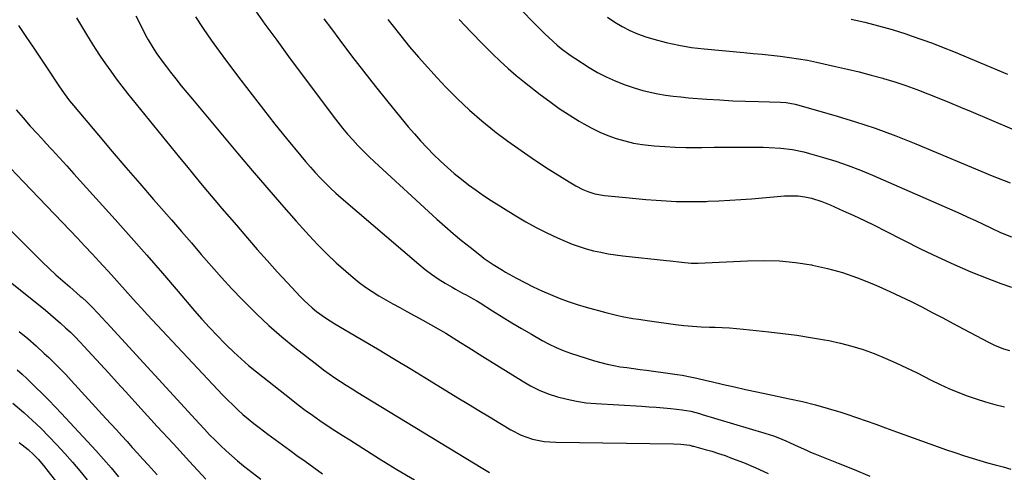
# Model space of a CAD drawing. Units: inches. Extents: x 1841421 to 1846753, y 447555 to 452921.
# Drawn here: x 1845659 to 1846070, y 449337 to 449526 of the extents above; entities that cross this region are included whole.
import ezdxf

# ---------------------------------------------------------------- set-up
doc = ezdxf.new("R2010")
doc.units = ezdxf.units.IN
doc.header["$MEASUREMENT"] = 0
doc.layers.add('7', color=7, linetype='Continuous')
doc.layers.add('8', color=7, linetype='Continuous')

msp = doc.modelspace()

# ---------------------------------------------------------------- linework, layer by layer
at = {"layer": '7', "color": 18}
for points in [[(1845756.61, 449530.75, 1882), (1845761.45, 449523.89, 1882), (1845766.37, 449517.09, 1882), (1845771.34, 449510.33, 1882), (1845789.85, 449485.44, 1882), (1845791.81, 449482.89, 1882), (1845793.83, 449480.37, 1882), (1845795.91, 449477.91, 1882), (1845798.04, 449475.49, 1882), (1845800.24, 449473.13, 1882), (1845802.48, 449470.81, 1882), (1845804.78, 449468.55, 1882), (1845807.13, 449466.34, 1882), (1845833.1, 449442.49, 1882), (1845836.48, 449439.46, 1882), (1845839.9, 449436.48, 1882), (1845843.39, 449433.58, 1882), (1845846.92, 449430.73, 1882), (1845851.69, 449426.97, 1882), (1845852.88, 449426.06, 1882), (1845856.58, 449423.48, 1882), (1845860.43, 449421.14, 1882), (1845861.73, 449420.39, 1882), (1845866.32, 449417.86, 1882), (1845869.79, 449416, 1882), (1845873.3, 449414.22, 1882), (1845876.87, 449412.55, 1882), (1845880.47, 449410.95, 1882), (1845884.12, 449409.48, 1882), (1845887.81, 449408.11, 1882), (1845891.55, 449406.88, 1882), (1845895.32, 449405.76, 1882), (1845903.53, 449403.48, 1882), (1845908.03, 449402.35, 1882), (1845910.29, 449401.87, 1882), (1845914.85, 449401.04, 1882), (1845917.14, 449400.66, 1882), (1845921.72, 449399.98, 1882), (1845932.52, 449398.46, 1882), (1845936.07, 449398.03, 1882), (1845937.85, 449397.87, 1882), (1845941.42, 449397.63, 1882), (1845943.21, 449397.54, 1882), (1845946.79, 449397.4, 1882), (1845949.11, 449397.34, 1882), (1845952.07, 449397.23, 1882), (1845955.01, 449397.07, 1882), (1845957.96, 449396.84, 1882), (1845960.9, 449396.56, 1882), (1845971.48, 449395.44, 1882), (1845977.3, 449394.76, 1882), (1845983.1, 449393.99, 1882), (1845988.88, 449393.08, 1882), (1845994.65, 449392.08, 1882), (1845996.48, 449391.74, 1882), (1846001.28, 449390.71, 1882), (1846006.03, 449389.49, 1882), (1846010.71, 449388.01, 1882), (1846015.33, 449386.35, 1882), (1846019.88, 449384.49, 1882), (1846024.39, 449382.54, 1882), (1846028.84, 449380.44, 1882), (1846033.25, 449378.26, 1882), (1846039.17, 449375.21, 1882), (1846042.81, 449373.42, 1882), (1846046.5, 449371.73, 1882), (1846050.25, 449370.18, 1882), (1846054.05, 449368.73, 1882), (1846057.9, 449367.43, 1882), (1846061.77, 449366.22, 1882), (1846065.69, 449365.14, 1882), (1846069.63, 449364.16, 1882)], [(1845865.5, 449532.56, 1874), (1845876.47, 449521.46, 1874), (1845878.12, 449519.83, 1874), (1845879.78, 449518.23, 1874), (1845883.2, 449515.11, 1874), (1845884.97, 449513.63, 1874), (1845888.66, 449510.86, 1874), (1845890.58, 449509.58, 1874), (1845896.62, 449505.75, 1874), (1845900.12, 449503.69, 1874), (1845903.7, 449501.8, 1874), (1845907.4, 449500.14, 1874), (1845911.17, 449498.65, 1874), (1845915.82, 449497.08, 1874), (1845918.91, 449496.17, 1874), (1845922.04, 449495.42, 1874), (1845925.19, 449494.77, 1874), (1845928.37, 449494.25, 1874), (1845931.56, 449493.79, 1874), (1845934.76, 449493.43, 1874), (1845937.97, 449493.14, 1874), (1845945.67, 449492.55, 1874), (1845951.04, 449492.19, 1874), (1845956.4, 449491.88, 1874), (1845961.77, 449491.65, 1874), (1845967.14, 449491.48, 1874), (1845976.33, 449491.26, 1874), (1845978.66, 449491.12, 1874), (1845982.49, 449490.44, 1874), (1845998.49, 449485.88, 1874), (1846007.18, 449483.23, 1874), (1846015.8, 449480.38, 1874), (1846024.32, 449477.22, 1874), (1846032.76, 449473.85, 1874), (1846064.6, 449460.49, 1874), (1846067.07, 449459.5, 1874), (1846069.55, 449458.55, 1874), (1846072.07, 449457.67, 1874)], [(1845682.86, 449526.4, 1888), (1845686.61, 449520.23, 1888), (1845688.65, 449516.96, 1888), (1845690.72, 449513.7, 1888), (1845692.85, 449510.49, 1888), (1845695.01, 449507.3, 1888), (1845697.24, 449504.15, 1888), (1845699.52, 449501.04, 1888), (1845701.86, 449497.97, 1888), (1845704.24, 449494.94, 1888), (1845725.79, 449468.22, 1888), (1845728.7, 449464.63, 1888), (1845731.63, 449461.05, 1888), (1845734.59, 449457.5, 1888), (1845737.56, 449453.95, 1888), (1845740.55, 449450.43, 1888), (1845743.55, 449446.9, 1888), (1845746.56, 449443.39, 1888), (1845749.57, 449439.88, 1888), (1845754.19, 449434.51, 1888), (1845758.28, 449429.81, 1888), (1845762.41, 449425.14, 1888), (1845766.6, 449420.52, 1888), (1845770.82, 449415.93, 1888), (1845776.17, 449410.17, 1888), (1845777.78, 449408.52, 1888), (1845781.16, 449405.41, 1888), (1845782.94, 449403.96, 1888), (1845786.66, 449401.24, 1888), (1845788.58, 449399.99, 1888), (1845790.54, 449398.78, 1888), (1845801.06, 449392.6, 1888), (1845808.3, 449388.32, 1888), (1845815.51, 449384.02, 1888), (1845822.7, 449379.67, 1888), (1845829.88, 449375.3, 1888), (1845841.89, 449367.92, 1888), (1845846.26, 449365.24, 1888), (1845850.64, 449362.57, 1888), (1845855.02, 449359.91, 1888), (1845859.4, 449357.25, 1888), (1845863.93, 449354.5, 1888), (1845868.31, 449352.26, 1888), (1845872.97, 449350.68, 1888), (1845877.8, 449349.72, 1888), (1845880.25, 449349.48, 1888), (1845882.72, 449349.35, 1888), (1845931.76, 449348.62, 1888), (1845934.72, 449348.49, 1888), (1845938.49, 449348.07, 1888), (1845939.69, 449347.77, 1888), (1845940.09, 449347.66, 1888), (1845944.9, 449346.36, 1888), (1845947.69, 449345.56, 1888), (1845950.46, 449344.7, 1888), (1845953.2, 449343.75, 1888), (1845955.92, 449342.76, 1888), (1845960.94, 449340.83, 1888), (1845966.09, 449338.69, 1888), (1845971.13, 449336.35, 1888)], [(1845707.59, 449527.32, 1886), (1845710.68, 449521.28, 1886), (1845711.74, 449519.27, 1886), (1845712.84, 449517.28, 1886), (1845715.19, 449513.4, 1886), (1845716.44, 449511.5, 1886), (1845719.05, 449507.79, 1886), (1845720.42, 449505.98, 1886), (1845722.1, 449503.82, 1886), (1845724.35, 449500.96, 1886), (1845726.61, 449498.12, 1886), (1845728.91, 449495.3, 1886), (1845731.23, 449492.49, 1886), (1845750.07, 449469.94, 1886), (1845756.11, 449462.79, 1886), (1845762.18, 449455.68, 1886), (1845768.33, 449448.63, 1886), (1845774.52, 449441.62, 1886), (1845779.87, 449435.61, 1886), (1845783.5, 449431.71, 1886), (1845787.23, 449427.92, 1886), (1845791.12, 449424.28, 1886), (1845795.12, 449420.75, 1886), (1845798.19, 449418.15, 1886), (1845800.77, 449416.07, 1886), (1845803.42, 449414.09, 1886), (1845806.17, 449412.24, 1886), (1845808.98, 449410.49, 1886), (1845811.85, 449408.82, 1886), (1845814.73, 449407.17, 1886), (1845817.63, 449405.55, 1886), (1845820.54, 449403.95, 1886), (1845827.27, 449400.31, 1886), (1845830.47, 449398.53, 1886), (1845833.64, 449396.72, 1886), (1845836.78, 449394.84, 1886), (1845839.9, 449392.92, 1886), (1845843, 449390.97, 1886), (1845846.1, 449389.02, 1886), (1845849.2, 449387.08, 1886), (1845852.3, 449385.14, 1886), (1845868.62, 449374.93, 1886), (1845872.16, 449372.91, 1886), (1845875.79, 449371.1, 1886), (1845879.55, 449369.59, 1886), (1845883.4, 449368.27, 1886), (1845887.35, 449367.26, 1886), (1845891.33, 449366.42, 1886), (1845895.36, 449365.86, 1886), (1845899.42, 449365.49, 1886), (1845918.59, 449364.37, 1886), (1845921.58, 449364.18, 1886), (1845924.57, 449363.96, 1886), (1845927.56, 449363.7, 1886), (1845930.55, 449363.42, 1886), (1845935.28, 449362.92, 1886), (1845938.94, 449362.26, 1886), (1845942.54, 449361.33, 1886), (1845943.74, 449360.99, 1886), (1845969.85, 449353.15, 1886), (1845973.4, 449351.98, 1886), (1845975.15, 449351.33, 1886), (1845978.6, 449349.9, 1886), (1845980.31, 449349.15, 1886), (1845983.69, 449347.56, 1886), (1845987.11, 449345.97, 1886), (1845988.84, 449345.23, 1886), (1845990.57, 449344.51, 1886), (1846000.35, 449340.59, 1886), (1846006.98, 449337.92, 1886), (1846013.61, 449335.25, 1886)], [(1845732.52, 449526.86, 1884), (1845735.72, 449522.01, 1884), (1845738.98, 449517.21, 1884), (1845742.36, 449512.49, 1884), (1845745.8, 449507.81, 1884), (1845751.38, 449500.42, 1884), (1845756.07, 449494.28, 1884), (1845760.82, 449488.17, 1884), (1845765.64, 449482.12, 1884), (1845770.5, 449476.1, 1884), (1845776.46, 449468.83, 1884), (1845778.41, 449466.5, 1884), (1845780.38, 449464.2, 1884), (1845782.41, 449461.94, 1884), (1845784.46, 449459.71, 1884), (1845786.58, 449457.54, 1884), (1845788.73, 449455.41, 1884), (1845790.96, 449453.35, 1884), (1845793.23, 449451.34, 1884), (1845825.63, 449423.61, 1884), (1845828.24, 449421.49, 1884), (1845830.92, 449419.46, 1884), (1845833.71, 449417.59, 1884), (1845836.56, 449415.8, 1884), (1845839.48, 449414.08, 1884), (1845840.93, 449413.24, 1884), (1845843.86, 449411.61, 1884), (1845845.34, 449410.82, 1884), (1845848.27, 449409.2, 1884), (1845849.71, 449408.35, 1884), (1845851.14, 449407.47, 1884), (1845856.3, 449404.2, 1884), (1845860.31, 449401.69, 1884), (1845864.34, 449399.21, 1884), (1845868.4, 449396.79, 1884), (1845872.49, 449394.39, 1884), (1845877.06, 449391.75, 1884), (1845879.9, 449390.22, 1884), (1845882.79, 449388.83, 1884), (1845885.77, 449387.62, 1884), (1845888.81, 449386.54, 1884), (1845898.77, 449383.35, 1884), (1845901.43, 449382.57, 1884), (1845904.11, 449381.89, 1884), (1845906.81, 449381.34, 1884), (1845909.54, 449380.88, 1884), (1845912.29, 449380.5, 1884), (1845915.04, 449380.12, 1884), (1845917.78, 449379.74, 1884), (1845920.53, 449379.37, 1884), (1845931.25, 449377.92, 1884), (1845933.3, 449377.62, 1884), (1845935.34, 449377.29, 1884), (1845939.4, 449376.5, 1884), (1845941.42, 449376.06, 1884), (1845945.45, 449375.15, 1884), (1845947.47, 449374.68, 1884), (1845952.61, 449373.48, 1884), (1845957.2, 449372.42, 1884), (1845961.79, 449371.38, 1884), (1845966.39, 449370.38, 1884), (1845971, 449369.4, 1884), (1845980.04, 449367.52, 1884), (1845985.46, 449366.3, 1884), (1845990.86, 449364.97, 1884), (1845996.2, 449363.46, 1884), (1846001.52, 449361.84, 1884), (1846003.95, 449361.06, 1884), (1846008.02, 449359.71, 1884), (1846012.07, 449358.33, 1884), (1846016.11, 449356.9, 1884), (1846020.13, 449355.42, 1884), (1846024.71, 449353.71, 1884), (1846028.16, 449352.43, 1884), (1846031.62, 449351.16, 1884), (1846035.09, 449349.89, 1884), (1846038.56, 449348.64, 1884), (1846042.03, 449347.42, 1884), (1846045.52, 449346.22, 1884), (1846049.01, 449345.04, 1884), (1846052.99, 449343.72, 1884), (1846056.18, 449342.7, 1884), (1846059.39, 449341.71, 1884), (1846062.61, 449340.79, 1884), (1846065.84, 449339.91, 1884), (1846069.08, 449339.04, 1884), (1846072.31, 449338.15, 1884)], [(1845812.69, 449525.83, 1878), (1845814.36, 449523.68, 1878), (1845818.13, 449518.9, 1878), (1845821.76, 449514.42, 1878), (1845825.46, 449510.01, 1878), (1845829.28, 449505.7, 1878), (1845833.18, 449501.46, 1878), (1845836.86, 449497.56, 1878), (1845841.68, 449492.68, 1878), (1845846.65, 449487.97, 1878), (1845851.84, 449483.49, 1878), (1845857.17, 449479.17, 1878), (1845857.29, 449479.08, 1878), (1845862.72, 449475, 1878), (1845868.23, 449471.03, 1878), (1845873.84, 449467.22, 1878), (1845879.52, 449463.5, 1878), (1845888.24, 449457.98, 1878), (1845891.05, 449456.33, 1878), (1845893.96, 449454.86, 1878), (1845895.99, 449453.95, 1878), (1845898.95, 449453.02, 1878), (1845903.04, 449452.35, 1878), (1845911.85, 449451.45, 1878), (1845916.05, 449451.04, 1878), (1845920.26, 449450.67, 1878), (1845924.47, 449450.35, 1878), (1845928.68, 449450.06, 1878), (1845932.9, 449449.87, 1878), (1845937.11, 449449.76, 1878), (1845941.33, 449449.77, 1878), (1845945.55, 449449.87, 1878), (1845946.17, 449449.89, 1878), (1845950.69, 449450.1, 1878), (1845955.21, 449450.34, 1878), (1845959.73, 449450.64, 1878), (1845964.25, 449450.98, 1878), (1845977.95, 449452.11, 1878), (1845980.79, 449452.24, 1878), (1845983.64, 449452.16, 1878), (1845986.46, 449451.82, 1878), (1845989.23, 449451.2, 1878), (1845993.58, 449449.82, 1878), (1845997.01, 449448.43, 1878), (1846002.47, 449445.97, 1878), (1846006.87, 449443.95, 1878), (1846011.26, 449441.89, 1878), (1846015.61, 449439.77, 1878), (1846019.95, 449437.61, 1878), (1846035.01, 449429.98, 1878), (1846041.82, 449426.67, 1878), (1846048.69, 449423.49, 1878), (1846055.65, 449420.52, 1878), (1846062.68, 449417.7, 1878), (1846068.16, 449415.59, 1878), (1846072.53, 449414.07, 1878)], [(1845842.4, 449525.75, 1876), (1845847.41, 449520.55, 1876), (1845852.46, 449515.39, 1876), (1845856.32, 449511.49, 1876), (1845859.52, 449508.38, 1876), (1845862.8, 449505.34, 1876), (1845866.19, 449502.43, 1876), (1845869.66, 449499.6, 1876), (1845876.23, 449494.43, 1876), (1845880.14, 449491.49, 1876), (1845884.12, 449488.64, 1876), (1845888.21, 449485.96, 1876), (1845892.38, 449483.38, 1876), (1845894.41, 449482.18, 1876), (1845897.66, 449480.4, 1876), (1845900.98, 449478.76, 1876), (1845904.4, 449477.36, 1876), (1845907.88, 449476.1, 1876), (1845911.44, 449475.07, 1876), (1845915.04, 449474.21, 1876), (1845918.68, 449473.6, 1876), (1845922.36, 449473.14, 1876), (1845923.69, 449473.02, 1876), (1845928.06, 449472.7, 1876), (1845932.43, 449472.46, 1876), (1845936.81, 449472.36, 1876), (1845941.19, 449472.34, 1876), (1845943.53, 449472.37, 1876), (1845948.61, 449472.42, 1876), (1845953.7, 449472.45, 1876), (1845958.78, 449472.45, 1876), (1845963.86, 449472.44, 1876), (1845969.14, 449472.42, 1876), (1845971.58, 449472.36, 1876), (1845976.46, 449472.07, 1876), (1845981.31, 449471.48, 1876), (1845986.1, 449470.52, 1876), (1845988.46, 449469.9, 1876), (1845994.21, 449468.24, 1876), (1845999.4, 449466.63, 1876), (1846004.54, 449464.88, 1876), (1846009.61, 449462.93, 1876), (1846014.62, 449460.85, 1876), (1846051.13, 449444.78, 1876), (1846054.35, 449443.34, 1876), (1846057.56, 449441.87, 1876), (1846060.74, 449440.36, 1876), (1846063.92, 449438.82, 1876), (1846068.04, 449436.85, 1876), (1846072.63, 449435.01, 1876)], [(1845904.24, 449526.74, 1872), (1845907.32, 449524.67, 1872), (1845910.36, 449522.81, 1872), (1845913.5, 449521.14, 1872), (1845916.78, 449519.76, 1872), (1845920.15, 449518.58, 1872), (1845923.55, 449517.56, 1872), (1845928.72, 449516.17, 1872), (1845933.93, 449515, 1872), (1845939.2, 449514.14, 1872), (1845944.52, 449513.5, 1872), (1845961.09, 449512, 1872), (1845964.88, 449511.64, 1872), (1845968.67, 449511.27, 1872), (1845972.46, 449510.87, 1872), (1845976.25, 449510.46, 1872), (1845980.02, 449509.97, 1872), (1845983.79, 449509.41, 1872), (1845987.53, 449508.73, 1872), (1845991.27, 449507.98, 1872), (1845999.31, 449506.22, 1872), (1846004.24, 449505.09, 1872), (1846009.16, 449503.89, 1872), (1846014.04, 449502.6, 1872), (1846018.92, 449501.23, 1872), (1846019.25, 449501.14, 1872), (1846023.92, 449499.7, 1872), (1846028.55, 449498.17, 1872), (1846033.15, 449496.51, 1872), (1846037.71, 449494.76, 1872), (1846042.24, 449492.93, 1872), (1846046.77, 449491.08, 1872), (1846051.28, 449489.21, 1872), (1846055.79, 449487.33, 1872), (1846072.78, 449480.19, 1872)], [(1845657.79, 449488.12, 1892), (1845660.72, 449484.69, 1892), (1845663.66, 449481.32, 1892), (1845666.65, 449477.99, 1892), (1845669.66, 449474.68, 1892), (1845669.71, 449474.63, 1892), (1845672.76, 449471.31, 1892), (1845675.81, 449467.99, 1892), (1845678.84, 449464.65, 1892), (1845681.87, 449461.3, 1892), (1845699, 449442.27, 1892), (1845705.64, 449434.84, 1892), (1845712.23, 449427.38, 1892), (1845718.77, 449419.86, 1892), (1845725.26, 449412.31, 1892), (1845732.14, 449404.25, 1892), (1845735.21, 449400.74, 1892), (1845738.33, 449397.27, 1892), (1845741.52, 449393.87, 1892), (1845744.77, 449390.53, 1892), (1845745.49, 449389.81, 1892), (1845748.47, 449386.91, 1892), (1845751.52, 449384.09, 1892), (1845754.67, 449381.38, 1892), (1845757.88, 449378.74, 1892), (1845772.38, 449367.28, 1892), (1845775.32, 449365, 1892), (1845778.29, 449362.76, 1892), (1845781.3, 449360.59, 1892), (1845784.35, 449358.45, 1892), (1845787.43, 449356.37, 1892), (1845790.53, 449354.31, 1892), (1845793.65, 449352.29, 1892), (1845796.79, 449350.29, 1892), (1845809.2, 449342.48, 1892), (1845816.46, 449338.01, 1892), (1845823.77, 449333.62, 1892)], [(1845655.4, 449463.76, 1894), (1845660.67, 449458.21, 1894), (1845680.28, 449437.7, 1894), (1845683.37, 449434.46, 1894), (1845686.44, 449431.19, 1894), (1845689.5, 449427.91, 1894), (1845692.54, 449424.62, 1894), (1845693.95, 449423.08, 1894), (1845696.27, 449420.54, 1894), (1845698.59, 449417.99, 1894), (1845700.88, 449415.43, 1894), (1845703.17, 449412.85, 1894), (1845705.46, 449410.28, 1894), (1845707.76, 449407.73, 1894), (1845710.09, 449405.19, 1894), (1845712.43, 449402.67, 1894), (1845743.92, 449369.05, 1894), (1845745.94, 449366.96, 1894), (1845748.01, 449364.9, 1894), (1845750.13, 449362.91, 1894), (1845752.3, 449360.96, 1894), (1845754.52, 449359.08, 1894), (1845756.77, 449357.23, 1894), (1845759.07, 449355.44, 1894), (1845762.72, 449352.71, 1894), (1845765.74, 449350.5, 1894), (1845768.75, 449348.3, 1894), (1845771.77, 449346.09, 1894), (1845774.79, 449343.88, 1894), (1845778.16, 449341.42, 1894), (1845781.79, 449338.78, 1894), (1845785.44, 449336.17, 1894)], [(1845642.37, 449450.59, 1896), (1845668.78, 449424.53, 1896), (1845671.54, 449421.87, 1896), (1845674.33, 449419.24, 1896), (1845677.19, 449416.67, 1896), (1845680.08, 449414.15, 1896), (1845684.52, 449410.36, 1896), (1845685.22, 449409.76, 1896), (1845687.27, 449407.91, 1896), (1845689.23, 449405.98, 1896), (1845692.09, 449402.89, 1896), (1845693.24, 449401.64, 1896), (1845695.55, 449399.12, 1896), (1845734.03, 449357.14, 1896), (1845736.21, 449354.8, 1896), (1845738.41, 449352.49, 1896), (1845740.66, 449350.21, 1896), (1845742.93, 449347.96, 1896), (1845745.25, 449345.77, 1896), (1845747.62, 449343.63, 1896), (1845750.06, 449341.56, 1896), (1845752.54, 449339.55, 1896), (1845759.71, 449333.93, 1896)], [(1845641.95, 449426.85, 1898), (1845669.94, 449404.4, 1898), (1845672.09, 449402.64, 1898), (1845674.21, 449400.85, 1898), (1845676.29, 449399.01, 1898), (1845678.34, 449397.15, 1898), (1845680.36, 449395.23, 1898), (1845682.34, 449393.29, 1898), (1845684.27, 449391.3, 1898), (1845686.17, 449389.28, 1898), (1845689.42, 449385.75, 1898), (1845692.91, 449381.94, 1898), (1845696.4, 449378.12, 1898), (1845699.89, 449374.3, 1898), (1845703.37, 449370.47, 1898), (1845709.84, 449363.35, 1898), (1845716.57, 449355.98, 1898), (1845723.31, 449348.62, 1898), (1845730.08, 449341.28, 1898), (1845736.86, 449333.96, 1898)], [(1845658.19, 449379.56, 1902), (1845660.26, 449377.69, 1902), (1845662.3, 449375.79, 1902), (1845664.33, 449373.87, 1902), (1845665.88, 449372.38, 1902), (1845668.65, 449369.68, 1902), (1845671.38, 449366.94, 1902), (1845674.06, 449364.16, 1902), (1845676.71, 449361.34, 1902), (1845691.02, 449345.85, 1902), (1845694.23, 449342.27, 1902), (1845697.34, 449338.6, 1902), (1845700.39, 449334.88, 1902)], [(1845656.43, 449365.7, 1904), (1845660.98, 449361.7, 1904), (1845664.55, 449358.46, 1904), (1845668.05, 449355.15, 1904), (1845671.46, 449351.73, 1904), (1845674.79, 449348.25, 1904), (1845678.04, 449344.68, 1904), (1845681.23, 449341.06, 1904), (1845684.34, 449337.37, 1904), (1845687.39, 449333.64, 1904)], [(1845659.02, 449349.29, 1906), (1845662.74, 449346.28, 1906), (1845665.09, 449344.14, 1906), (1845667.02, 449342.13, 1906), (1845669.74, 449338.97, 1906), (1845670.61, 449337.88, 1906), (1845688.61, 449314.87, 1906)]]:
    msp.add_polyline3d(points, dxfattribs=at)
at = {"layer": '8', "color": 18}
for points in [[(1845786.04, 449526.04, 1880), (1845789.16, 449521.84, 1880), (1845792.63, 449517.16, 1880), (1845797.53, 449510.65, 1880), (1845802.49, 449504.19, 1880), (1845807.54, 449497.8, 1880), (1845812.65, 449491.45, 1880), (1845821.18, 449481.02, 1880), (1845823.72, 449478.02, 1880), (1845826.32, 449475.07, 1880), (1845829.01, 449472.2, 1880), (1845831.76, 449469.39, 1880), (1845834.68, 449466.58, 1880), (1845837.48, 449464, 1880), (1845840.38, 449461.52, 1880), (1845843.32, 449459.1, 1880), (1845846.35, 449456.78, 1880), (1845849.42, 449454.53, 1880), (1845852.56, 449452.38, 1880), (1845855.76, 449450.3, 1880), (1845866.05, 449443.82, 1880), (1845870.25, 449441.3, 1880), (1845874.52, 449438.92, 1880), (1845878.9, 449436.73, 1880), (1845883.34, 449434.67, 1880), (1845886.64, 449433.23, 1880), (1845889.51, 449432.07, 1880), (1845892.42, 449431, 1880), (1845895.39, 449430.1, 1880), (1845898.38, 449429.29, 1880), (1845901.41, 449428.62, 1880), (1845904.46, 449428.03, 1880), (1845907.53, 449427.56, 1880), (1845910.61, 449427.17, 1880), (1845928.78, 449425.2, 1880), (1845930.39, 449425.03, 1880), (1845935.22, 449424.48, 1880), (1845939.04, 449424.1, 1880), (1845940.83, 449424.06, 1880), (1845942.02, 449424.1, 1880), (1845962.55, 449425.11, 1880), (1845969.25, 449425.21, 1880), (1845975.94, 449425, 1880), (1845982.59, 449424.32, 1880), (1845989.22, 449423.33, 1880), (1845989.59, 449423.26, 1880), (1845995.95, 449421.85, 1880), (1846002.23, 449420.15, 1880), (1846008.38, 449418.02, 1880), (1846014.44, 449415.61, 1880), (1846017.37, 449414.32, 1880), (1846021.87, 449412.29, 1880), (1846026.35, 449410.2, 1880), (1846030.78, 449408.02, 1880), (1846035.19, 449405.79, 1880), (1846039.58, 449403.51, 1880), (1846043.96, 449401.21, 1880), (1846048.32, 449398.9, 1880), (1846052.69, 449396.57, 1880), (1846063, 449391.04, 1880), (1846065.44, 449389.83, 1880), (1846069.22, 449388.33, 1880), (1846071.82, 449387.58, 1880)], [(1846005.74, 449525.89, 1870), (1846011.5, 449524.61, 1870), (1846017.23, 449523.19, 1870), (1846022.89, 449521.55, 1870), (1846028.51, 449519.77, 1870), (1846030.75, 449519.02, 1870), (1846035.21, 449517.46, 1870), (1846039.65, 449515.84, 1870), (1846044.05, 449514.13, 1870), (1846048.43, 449512.35, 1870), (1846070.89, 449502.98, 1870)], [(1845658.79, 449523.26, 1890), (1845661.85, 449518.71, 1890), (1845664.89, 449514.17, 1890), (1845667.92, 449509.61, 1890), (1845670.95, 449505.05, 1890), (1845675.58, 449498.05, 1890), (1845677.74, 449494.89, 1890), (1845680.01, 449491.8, 1890), (1845680.8, 449490.8, 1890), (1845681.62, 449489.82, 1890), (1845692.06, 449477.44, 1890), (1845697.77, 449470.71, 1890), (1845703.51, 449464, 1890), (1845709.28, 449457.32, 1890), (1845715.07, 449450.65, 1890), (1845718.3, 449446.95, 1890), (1845722.48, 449442.15, 1890), (1845726.66, 449437.33, 1890), (1845730.81, 449432.5, 1890), (1845734.95, 449427.66, 1890), (1845739.13, 449422.85, 1890), (1845743.36, 449418.09, 1890), (1845747.69, 449413.41, 1890), (1845752.07, 449408.78, 1890), (1845753.02, 449407.8, 1890), (1845758.02, 449402.83, 1890), (1845763.15, 449398, 1890), (1845768.47, 449393.39, 1890), (1845773.93, 449388.93, 1890), (1845783.61, 449381.33, 1890), (1845785.89, 449379.6, 1890), (1845788.2, 449377.9, 1890), (1845790.55, 449376.28, 1890), (1845792.93, 449374.7, 1890), (1845795.34, 449373.16, 1890), (1845797.76, 449371.63, 1890), (1845800.2, 449370.12, 1890), (1845802.63, 449368.62, 1890), (1845852.23, 449338.39, 1890), (1845855.07, 449336.67, 1890)], [(1845659.05, 449395.56, 1900), (1845662.6, 449392.6, 1900), (1845666.07, 449389.54, 1900), (1845669.48, 449386.42, 1900), (1845671.36, 449384.65, 1900), (1845673.76, 449382.34, 1900), (1845676.13, 449379.99, 1900), (1845678.44, 449377.59, 1900), (1845680.72, 449375.15, 1900), (1845695.19, 449359.32, 1900), (1845697.39, 449356.9, 1900), (1845699.59, 449354.48, 1900), (1845701.79, 449352.06, 1900), (1845703.98, 449349.63, 1900), (1845706.17, 449347.2, 1900), (1845708.36, 449344.77, 1900), (1845710.55, 449342.34, 1900), (1845712.74, 449339.91, 1900), (1845716.55, 449335.68, 1900)]]:
    msp.add_polyline3d(points, dxfattribs=at)

doc.saveas('drawing.dxf')
